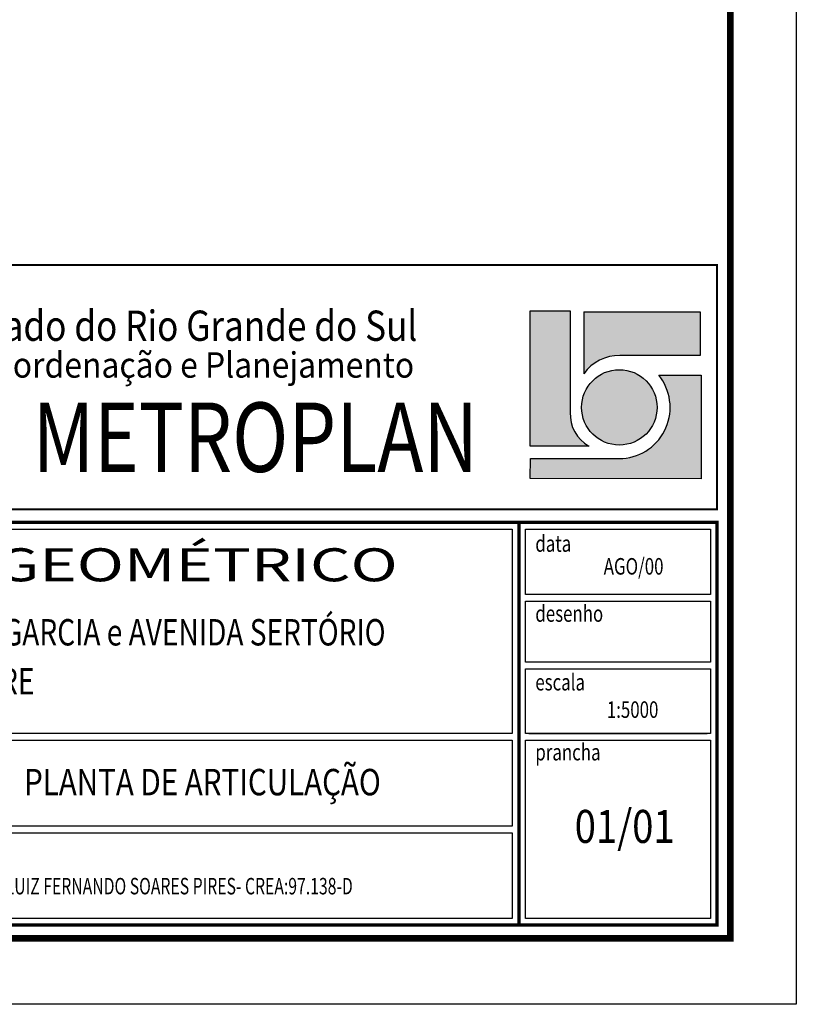
# Model space of a CAD drawing. Extents: x 187963 to 188988, y 1675814 to 1676408.
# Drawn here: x 188871 to 188988, y 1675814 to 1675963 of the extents above; entities that cross this region are included whole.
import ezdxf
from ezdxf.enums import TextEntityAlignment as Align

# ---------------------------------------------------------------- set-up
doc = ezdxf.new("R2010")
doc.units = 0
doc.header["$MEASUREMENT"] = 0
for name, color, linetype in [('A-PRANC', 7, 'CONTINUOUS'), ('A_FORMATO', 7, 'CONTINUOUS'), ('BALT_TELEFONE', 251, 'CONTINUOUS'), ('BALTAZAR_PIS_NOV99', 7, 'CONTINUOUS'), ('MEDIDAS_RUAS_RAIOS', 7, 'CONTINUOUS')]:
    doc.layers.add(name, color=color, linetype=linetype)
doc.styles.add('BOLD', font='FUTURAB.TTF')
doc.styles.add('ROMANS', font='romans')
doc.styles.add('SANSSERIF', font='sanss___.ttf')

# ---------------------------------------------------------------- blocks, each defined once
blk = doc.blocks.new('A$C380D19B4')
at = {"layer": 'A-PRANC'}
blk.add_lwpolyline([(0, 0), (0, 594), (1025, 594), (1025, 0)], close=True, dxfattribs=at)
at = {"layer": 'A-PRANC', "const_width": 1}
blk.add_lwpolyline([(1015, 584), (25, 584), (25, 10), (1015, 10)], close=True, dxfattribs=at)
blk = doc.blocks.new('A$C6DCE379A')
at = {"layer": 'BALTAZAR_PIS_NOV99', "ltscale": 4000}
blk.add_blockref('A$C380D19B4', (0, 0), dxfattribs=at)
blk = doc.blocks.new('A$C43B567B8')
at = {"layer": 'BALTAZAR_PIS_NOV99', "ltscale": 4000}
blk.add_blockref('A$C6DCE379A', (0, 0), dxfattribs=at)
blk = doc.blocks.new('A$C76D4348B')
at = {"layer": 'BALTAZAR_PIS_NOV99', "ltscale": 4000}
blk.add_blockref('A$C43B567B8', (0, 0), dxfattribs=at)
blk = doc.blocks.new('A$C5161041C')
at = {"layer": 'BALTAZAR_PIS_NOV99', "ltscale": 4000}
blk.add_blockref('A$C76D4348B', (0, 0), dxfattribs=at)
blk = doc.blocks.new('A$C34A1009E')
at = {"layer": 'BALTAZAR_PIS_NOV99', "ltscale": 4000}
blk.add_blockref('A$C5161041C', (0, 0), dxfattribs=at)
blk = doc.blocks.new('A$C0A0C5612')
at = {"layer": 'BALT_TELEFONE', "ltscale": 4000}
blk.add_blockref('A$C34A1009E', (0, 0), dxfattribs=at)

msp = doc.modelspace()

# ---------------------------------------------------------------- hatches: boundary and pattern name
at = {"layer": 'A_FORMATO'}
for color, points in [(140, [(188954.12, 1675918.54), (188948.07, 1675918.54), (188948.07, 1675898.07), (188956.96, 1675898.07, -0.289211), (188954.12, 1675903.16)]), (140, [(188973.8, 1675911.79), (188973.8, 1675918.4), (188956.19, 1675918.4), (188956.19, 1675909.02, -0.249759), (188961.64, 1675911.79)]), (20, [(188955.84, 1675903.93, 1), (188967.26, 1675903.93, 1)]), (140, [(188962.07, 1675896.17), (188948.12, 1675896.17), (188948.04, 1675893.14), (188973.95, 1675893.12), (188973.95, 1675908.82), (188967.51, 1675908.82, -0.603398)])]:
    msp.add_hatch(color=color, dxfattribs=at).paths.add_polyline_path(points)

# ---------------------------------------------------------------- linework, layer by layer
for points, const_width in [([(188803.34, 1675888.5), (188976.34, 1675888.5), (188976.34, 1675925.5), (188803.34, 1675925.5)], 0.3), ([(188803.34, 1675825.5), (188803.34, 1675886.5), (188976.34, 1675886.5), (188976.34, 1675825.5)], 0.5)]:
    msp.add_lwpolyline(points, close=True, dxfattribs=dict(at, const_width=const_width))
at = {"layer": 'A_FORMATO', "color": 140}
for points in [[(188956.96, 1675898.07), (188948.07, 1675898.07), (188948.07, 1675918.54), (188954.12, 1675918.54), (188954.12, 1675903.16)], [(188956.19, 1675918.4), (188973.8, 1675918.4), (188973.8, 1675911.79), (188961.64, 1675911.79)], [(188956.19, 1675918.4), (188956.19, 1675909.02)], [(188967.51, 1675908.82), (188973.95, 1675908.82), (188973.95, 1675893.12), (188948.04, 1675893.14), (188948.12, 1675896.17), (188962.07, 1675896.17)]]:
    msp.add_lwpolyline(points, dxfattribs=at)
at = {"layer": 'A_FORMATO'}
for points in [[(188804.34, 1675854.5), (188804.34, 1675885.5), (188945.34, 1675885.5), (188945.34, 1675854.5), (188804.34, 1675854.5)], [(188947.84, 1675854.5), (188974.84, 1675854.5)], [(188804.34, 1675839.5), (188804.34, 1675853.5), (188945.34, 1675853.5), (188945.34, 1675840.5), (188851.59, 1675840.5)], [(188851.59, 1675839.5), (188945.34, 1675839.5), (188945.34, 1675826.5), (188804.34, 1675826.5), (188804.34, 1675839.5)]]:
    msp.add_lwpolyline(points, dxfattribs=at)
at = {"layer": 'A_FORMATO', "const_width": 0.5}
msp.add_lwpolyline([(188946.34, 1675886.5), (188946.34, 1675825.5)], dxfattribs=at)
at = {"layer": 'A_FORMATO'}
for points in [[(188947.34, 1675875.57), (188947.34, 1675885.5), (188975.34, 1675885.5), (188975.34, 1675875.57)], [(188947.34, 1675865.33), (188947.34, 1675874.57), (188975.34, 1675874.57), (188975.34, 1675865.33)], [(188947.34, 1675854.5), (188947.34, 1675864.33), (188975.34, 1675864.33), (188975.34, 1675854.5)], [(188947.34, 1675826.5), (188947.34, 1675853.5), (188975.34, 1675853.5), (188975.34, 1675826.5)]]:
    msp.add_lwpolyline(points, close=True, dxfattribs=at)
at = {"layer": 'A_FORMATO', "color": 20}
msp.add_circle((188961.55, 1675903.93), 5.71, dxfattribs=at)
at = {"layer": 'A_FORMATO', "color": 140}
for centre, radius, start, end in [((188961.51, 1675905.29), 6.5, 88.8667, 144.9597), ((188961.46, 1675903.93), 7.78, 274.4967, 38.9235), ((188959.57, 1675902.86), 5.46, 176.8637, 241.3855)]:
    msp.add_arc(centre, radius, start, end, dxfattribs=at)

# ---------------------------------------------------------------- block references
at = {"layer": 'MEDIDAS_RUAS_RAIOS', "ltscale": 4000}
msp.add_blockref('A$C0A0C5612', (187963.34, 1675813.5), dxfattribs=at)

# ---------------------------------------------------------------- texts
at = {"layer": 'A_FORMATO', "style": 'BOLD', "oblique": 15}
for s, height, width, p in [('Governo do Estado do Rio Grande do Sul', 4.5817, 0.85, (188830.71, 1675914.01)), ('Secretaria da Coordenação e Planejamento', 3.85, 0.92, (188832.78, 1675908.43))]:
    msp.add_text(s, height=height, dxfattribs=dict(at, width=width)).set_placement(p)
at = {"layer": 'A_FORMATO'}
for s, height, style, width, p in [('METROPLAN', 10.5, 'SANSSERIF', 0.8, (188872.73, 1675894.16)), ('data', 2.5, 'ROMANS', 0.75, (188948.83, 1675882.05)), ('desenho', 2.5, 'ROMANS', 0.75, (188948.83, 1675871.45)), ('BALTAZAR DE OLIVEIRA GARCIA e AVENIDA SERTÓRIO', 4, 'SANSSERIF', 0.78, (188821.02, 1675867.86)), ('PORTO ALEGRE', 4, 'SANSSERIF', 0.78, (188842.23, 1675860.44)), ('escala', 2.5, 'ROMANS', 0.75, (188948.83, 1675861.05)), ('prancha', 2.5, 'ROMANS', 0.75, (188948.83, 1675850.45)), ('Engª. LUIZ FERNANDO SOARES PIRES- CREA:97.138-D', 2.5, 'ROMANS', 0.7, (188862.31, 1675830.15))]:
    msp.add_text(s, height=height, dxfattribs=dict(at, style=style, width=width)).set_placement(p)
at = {"layer": 'A_FORMATO', "style": 'SANSSERIF', "width": 1.311326}
msp.add_text('PROJETO GEOMÉTRICO', height=5, rotation=0, dxfattribs=at).set_placement((188821.88, 1675877.58), (188928, 1675877.58), align=Align.FIT)
at = {"layer": 'A_FORMATO'}
for s, height, style, width, p in [('AGO/00', 2.5, 'ROMANS', 0.75, (188963.71, 1675878.6)), ('1:5000', 2.5, 'ROMANS', 0.75, (188963.56, 1675856.89)), ('PLANTA DE ARTICULAÇÃO', 4, 'SANSSERIF', 0.82, (188898.43, 1675845.16)), ('01/01', 5, 'SANSSERIF', 0.85, (188962.36, 1675837.95))]:
    msp.add_text(s, height=height, dxfattribs=dict(at, style=style, width=width)).set_placement(p, align=Align.CENTER)

doc.saveas('drawing.dxf')
